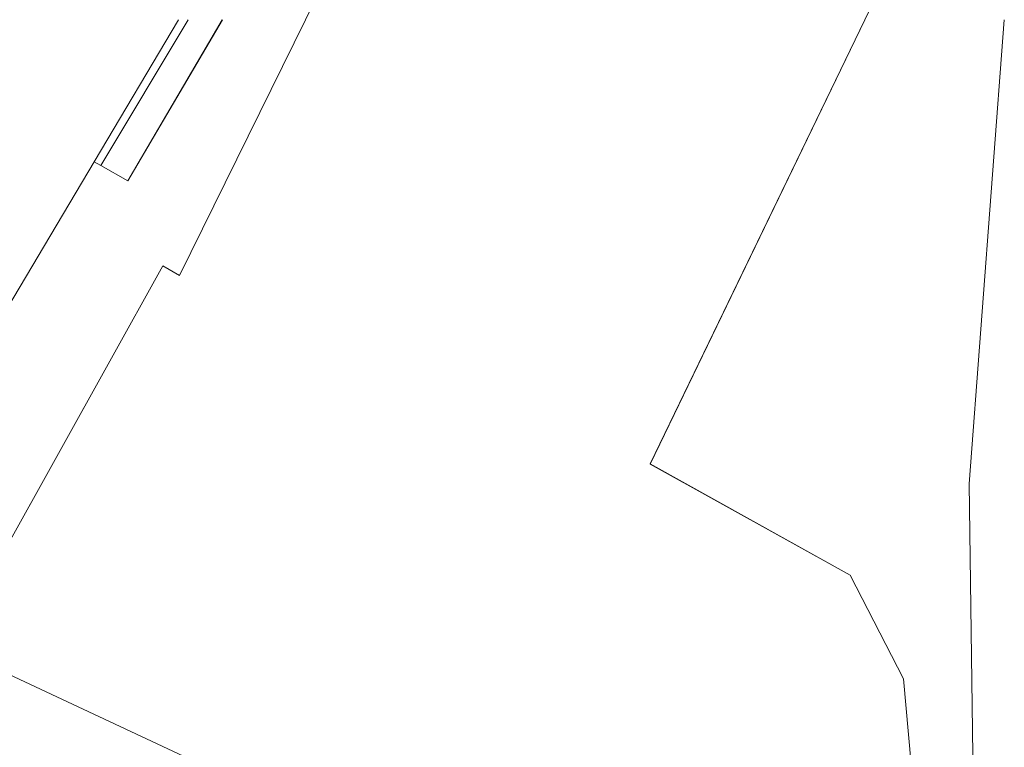
# Model space of a CAD drawing. Units: metres. Extents: x 605057 to 606778, y 742091 to 743462.
# Drawn here: x 605138 to 605291, y 742712 to 742825 of the extents above; entities that cross this region are included whole.
import ezdxf

# ---------------------------------------------------------------- set-up
doc = ezdxf.new("R2010")
doc.units = ezdxf.units.M
for name, color, linetype, lineweight, true_color in [('3036-12_dwg', 7, 'Continuous', 5, 0x767676), ('3036-A_dwg', 7, 'Continuous', 5, 0x767676), ('ART_MAN_MADE_SURFACE', 3, 'Continuous', 5, 0x00ff00), ('BLP_POLY', 7, 'Continuous', 5, 0xc0c0c0), ('BUILDING', 1, 'Continuous', 5, 0xff0000), ('DIV_DIVIDER', 3, 'Continuous', 5, 0x00ff00), ('DIV_OPEN_WALL', 1, 'Continuous', 5, 0xff0000), ('VEG_GRASS_CLAY', 3, 'Continuous', 5, 0x00ff00), ('VEG_SPORTS_GROUND', 3, 'Continuous', 5, 0x00ff00)]:
    doc.layers.add(name, color=color, linetype=linetype, lineweight=lineweight, true_color=true_color)

# ---------------------------------------------------------------- blocks, each defined once
blk = doc.blocks.new('3036-A_dwg_3036-A_ACAD_2_FMEBLOCK171-1526064-Site Location')
at = {"layer": 'VEG_SPORTS_GROUND', "color": 8, "true_color": 0x808080, "flags": 128}
blk.add_lwpolyline([(44.89, -85.13), (78.79, -16.43), (80.74, -15.66), (83.07, -15.42), (85.54, -15.93), (145.02, -45.67), (146.67, -46.96), (147.83, -48.99), (147.77, -51.47), (147.42, -53.65), (132.08, -85.13)], dxfattribs=at)
blk = doc.blocks.new('3036-A_dwg-311279-Site Location')
at = {"layer": 'DIV_DIVIDER', "color": 8, "true_color": 0x808080, "flags": 128}
blk.add_lwpolyline([(232.62, -451.18), (266.52, -382.48), (268.47, -381.71), (270.8, -381.47), (273.27, -381.98), (332.75, -411.72), (334.4, -413.01), (335.56, -415.04), (335.5, -417.52), (335.15, -419.71), (319.81, -451.18)], dxfattribs=at)
at = {"layer": 'VEG_SPORTS_GROUND', "color": 8, "true_color": 0x808080, "flags": 128}
blk.add_lwpolyline([(319.81, -451.18), (335.15, -419.71), (335.5, -417.52), (335.56, -415.04), (334.4, -413.01), (332.75, -411.72), (273.27, -381.98), (270.8, -381.47), (268.47, -381.71), (266.52, -382.48), (232.62, -451.18)], dxfattribs=at)
blk.add_blockref('3036-A_dwg_3036-A_ACAD_2_FMEBLOCK171-1526064-Site Location', (187.73, -366.05))
blk = doc.blocks.new('3036-12_dwg_3036-12_ACAD_2_FMEBLOCK30-1528202-Site Location')
at = {"layer": 'ART_MAN_MADE_SURFACE', "color": 8, "true_color": 0x808080, "flags": 128}
blk.add_lwpolyline([(4.12, 12.56), (-9.46, -10.16), (-5.27, -12.56), (9.46, 12.56)], dxfattribs=at)
blk = doc.blocks.new('3036-12_dwg_3036-12_ACAD_2_FMEBLOCK62-1528234-Site Location')
at = {"layer": 'BLP_POLY', "color": 8, "true_color": 0x808080, "flags": 128}
blk.add_lwpolyline([(-102.67, 68.13), (-102.67, 68.13), (-108.14, -4.22), (-107.53, -50.27), (-107.92, -65), (-109.12, -64.94), (-109.16, -67.89), (-100.1, -68.13)], dxfattribs=at)
blk = doc.blocks.new('3036-12_dwg_3036-12_ACAD_2_FMEBLOCK91-1528263-Site Location')
at = {"layer": 'DIV_DIVIDER', "color": 8, "true_color": 0x808080}
blk.add_line((-47.54, 20.37), (-39.78, 32.29), dxfattribs=at)
at = {"layer": 'DIV_DIVIDER', "color": 8, "true_color": 0x808080, "flags": 128}
blk.add_lwpolyline([(53.95, 32.28), (40.79, 10.16), (15.56, -32.29), (-47.54, 6.58)], dxfattribs=at)
blk = doc.blocks.new('3036-12_dwg_3036-12_ACAD_2_FMEBLOCK92-1528264-Site Location')
at = {"layer": 'DIV_DIVIDER', "color": 8, "true_color": 0x808080, "flags": 128}
for points in [[(-75.6, -31.38), (-42.51, 28.03), (-39.9, 26.53), (-20.29, 66.4)], [(66.91, 66.4), (66.91, 66.4), (33.45, -2.84), (64.6, -20.16), (72.92, -36.32), (75.6, -66.4)]]:
    blk.add_lwpolyline(points, dxfattribs=at)
blk = doc.blocks.new('3036-12_dwg_3036-12_ACAD_2_FMEBLOCK110-1528287-Site Location')
at = {"layer": 'VEG_GRASS_CLAY', "color": 8, "true_color": 0x808080, "flags": 128}
blk.add_lwpolyline([(-102.67, 68.13), (-102.67, 68.13), (-108.14, -4.22), (-107.53, -50.27), (-107.92, -65), (-109.12, -64.94), (-109.16, -67.89), (-100.1, -68.13)], dxfattribs=at)
blk = doc.blocks.new('3036-12_dwg_3036-12_ACAD_2_FMEBLOCK111-1528288-Site Location')
at = {"layer": 'VEG_SPORTS_GROUND', "color": 8, "true_color": 0x808080, "flags": 128}
blk.add_lwpolyline([(9.46, 12.56), (-5.27, -12.56), (-9.46, -10.16), (4.12, 12.56)], dxfattribs=at)
blk = doc.blocks.new('3036-12_dwg_3036-12_ACAD_2_FMEBLOCK112-1528289-Site Location')
at = {"layer": 'VEG_SPORTS_GROUND', "color": 8, "true_color": 0x808080}
blk.add_line((-47.54, 20.37), (-39.78, 32.29), dxfattribs=at)
at = {"layer": 'VEG_SPORTS_GROUND', "color": 8, "true_color": 0x808080, "flags": 128}
blk.add_lwpolyline([(53.95, 32.28), (40.79, 10.16), (15.56, -32.29), (-47.54, 6.58)], dxfattribs=at)
blk = doc.blocks.new('3036-12_dwg_3036-12_ACAD_2_FMEBLOCK113-1528290-Site Location')
at = {"layer": 'VEG_SPORTS_GROUND', "color": 8, "true_color": 0x808080, "flags": 128}
for points in [[(-79.4, 35.09), (-53.16, 19.16), (-14.27, -5.17), (-14.21, -5.6), (-13.76, -8.59), (-12.54, -16.66), (-20.69, -27.88), (-13.47, -31.22), (19.62, 28.2), (22.23, 26.69), (41.84, 66.56)], [(129.04, 66.56), (129.04, 66.56), (95.58, -2.68), (126.73, -20), (135.05, -36.16), (137.73, -66.23), (144.3, -66.51), (145.5, -66.56), (145.89, -51.84), (145.28, -5.79), (150.76, 66.56), (150.76, 66.56)]]:
    blk.add_lwpolyline(points, dxfattribs=at)
blk = doc.blocks.new('3036-12_dwg_3036-12_ACAD_2_FMEBLOCK114-1528291-Site Location')
at = {"layer": 'VEG_SPORTS_GROUND', "color": 8, "true_color": 0x808080, "flags": 128}
blk.add_lwpolyline([(-20.29, 75.83), (-39.9, 35.96), (-42.51, 37.46), (-75.6, -21.95), (-35.98, -40.5), (-28.87, -44.37), (-28.45, -44.59), (-27.16, -43.25), (-25.39, -39.84), (-20.98, -42.13), (-8.18, -49.06), (-5.65, -48.19), (8.18, -56.11), (15.58, -44.19), (24.36, -49.26), (24.58, -49.39), (24.59, -49.38), (25.04, -48.6), (31.56, -52.4), (31.23, -52.96), (38.52, -57.07), (38.51, -57.16), (38.49, -57.57), (41.59, -59.39), (41.78, -59.05), (45.64, -61.23), (45.42, -61.63), (51.86, -65.33), (58.68, -69.28), (59.16, -68.59), (62.92, -70.83), (62.82, -71), (62.51, -71.5), (65.36, -73.15), (70.17, -75.83), (68.85, -56.68), (75.6, -56.97), (72.92, -26.89), (64.6, -10.73), (33.45, 6.59), (66.91, 75.83), (66.91, 75.83)], dxfattribs=at)
blk = doc.blocks.new('3036-12_dwg_3036-12_ACAD_2_FMEBLOCK115-1528292-Site Location')
at = {"layer": 'VEG_SPORTS_GROUND', "color": 8, "true_color": 0x808080}
blk.add_line((-39.78, 32.29), (-47.54, 20.37), dxfattribs=at)
at = {"layer": 'VEG_SPORTS_GROUND', "color": 8, "true_color": 0x808080, "flags": 128}
blk.add_lwpolyline([(-47.54, 6.58), (15.56, -32.29), (40.79, 10.16), (53.95, 32.28)], dxfattribs=at)
blk = doc.blocks.new('3036-12_dwg-1527069-Site Location')
at = {"layer": 'BUILDING', "color": 8, "true_color": 0x808080, "flags": 128}
blk.add_lwpolyline([(14.59, 299.94), (1.01, 277.22), (5.2, 274.82), (19.94, 299.94)], dxfattribs=at)
at = {"layer": 'DIV_DIVIDER', "color": 8, "true_color": 0x808080}
blk.add_line((-0.03, 277.81), (1.01, 277.22), dxfattribs=at)
at = {"layer": 'DIV_DIVIDER', "color": 8, "true_color": 0x808080, "flags": 128}
for points in [[(135.34, 166.86), (136.54, 166.81), (136.94, 181.53), (136.32, 227.59), (141.8, 299.93), (141.8, 299.93)], [(34.08, 169.67), (21.83, 176.52), (24.72, 179.51), (24.3, 179.74), (17.19, 183.61), (-22.43, 202.16), (-29.65, 205.49), (-21.5, 216.71), (-22.72, 224.78), (-23.17, 227.77), (-23.23, 228.2), (-62.12, 252.53), (-88.36, 268.46)]]:
    blk.add_lwpolyline(points, dxfattribs=at)
at = {"layer": 'DIV_OPEN_WALL', "color": 8, "true_color": 0x808080}
blk.add_line((1.01, 277.22), (14.59, 299.94), dxfattribs=at)
at = {"layer": 'VEG_SPORTS_GROUND', "color": 8, "true_color": 0x808080, "flags": 128}
blk.add_lwpolyline([(-14.15, 121.57), (-9.55, 127.99), (-4.99, 134.35), (0.03, 141.36), (-0.38, 141.62), (4.29, 150.06), (8.08, 156.96), (11.75, 163.61), (13.31, 166.47), (14.78, 168.73), (16.06, 170.11), (21.83, 176.52), (24.72, 179.51), (24.3, 179.74), (17.19, 183.61), (-22.43, 202.16)], dxfattribs=at)
for name, p in [('3036-12_dwg_3036-12_ACAD_2_FMEBLOCK91-1528263-Site Location', (-40.82, 267.65)), ('3036-12_dwg_3036-12_ACAD_2_FMEBLOCK112-1528289-Site Location', (-40.82, 267.65)), ('3036-12_dwg_3036-12_ACAD_2_FMEBLOCK113-1528290-Site Location', (-8.96, 233.37)), ('3036-12_dwg_3036-12_ACAD_2_FMEBLOCK115-1528292-Site Location', (-40.82, 267.65)), ('3036-12_dwg_3036-12_ACAD_2_FMEBLOCK92-1528264-Site Location', (53.17, 233.54)), ('3036-12_dwg_3036-12_ACAD_2_FMEBLOCK114-1528291-Site Location', (53.17, 224.11)), ('3036-12_dwg_3036-12_ACAD_2_FMEBLOCK30-1528202-Site Location', (10.47, 287.38)), ('3036-12_dwg_3036-12_ACAD_2_FMEBLOCK111-1528288-Site Location', (10.47, 287.38)), ('3036-12_dwg_3036-12_ACAD_2_FMEBLOCK62-1528234-Site Location', (244.46, 231.81)), ('3036-12_dwg_3036-12_ACAD_2_FMEBLOCK110-1528287-Site Location', (244.46, 231.81))]:
    blk.add_blockref(name, p)

msp = doc.modelspace()

# ---------------------------------------------------------------- block references
at = {"layer": '3036-12_dwg', "color": 8, "true_color": 0x808080}
msp.add_blockref('3036-12_dwg-1527069-Site Location', (605149.33, 742525.06), dxfattribs=at)
at = {"layer": '3036-A_dwg', "color": 8, "true_color": 0x808080}
msp.add_blockref('3036-A_dwg-311279-Site Location', (604949.59, 743276.18), dxfattribs=at)

doc.saveas('drawing.dxf')
